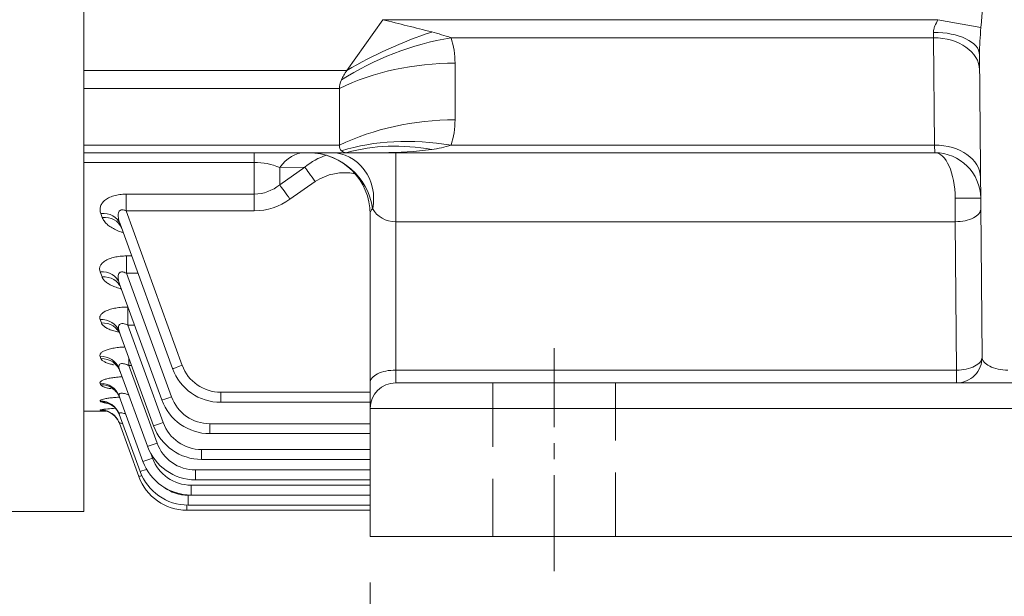
# Model space of a CAD drawing. Units: millimetres. Extents: x 0 to 3416, y 0 to 2415.
# Drawn here: x 584 to 777, y 1047 to 1159 of the extents above; entities that cross this region are included whole.
import ezdxf

# ---------------------------------------------------------------- set-up
doc = ezdxf.new("R2010")
doc.units = ezdxf.units.MM
doc.header["$LTSCALE"] = 100
doc.linetypes.add('CENTER2', pattern=[1.125, 0.75, -0.125, 0.125, -0.125])
doc.linetypes.add('HIDDEN2', pattern=[0.1875, 0.125, -0.0625])
doc.layers.get('0').update_dxf_attribs({"linetype": 'CONTINUOUS', "lineweight": 30})
doc.layers.get('DEFPOINTS').update_dxf_attribs({"linetype": 'CONTINUOUS'})
for name, color, linetype, lineweight in [('CENTER LINE', 1, 'CENTER2', 9), ('DIMENSION LINE', 2, 'CONTINUOUS', 13), ('HIDDEN OUTLINE', 2, 'HIDDEN2', 20), ('OUTLINE', 3, 'CONTINUOUS', 20)]:
    doc.layers.add(name, color=color, linetype=linetype, lineweight=lineweight)
doc.styles.get("Standard").update_dxf_attribs({"font": 'romans.shx', "width": 0.8, "bigfont": 'whgtxt.shx'})
doc.dimstyles.get("Standard").update_dxf_attribs({"dimscale": 9, "dimtxt": 3, "dimasz": 3, "dimexe": 1, "dimexo": 1, "dimgap": 1, "dimtad": 1, "dimdec": 1, "dimzin": 9, "dimdsep": 46, "dimtxsty": 'Standard', "dimblk": 'OPEN', "dimcen": 0, "dimclrd": 2, "dimclre": 2, "dimclrt": 7, "dimadec": 1, "dimazin": 2, "dimtfac": 1, "dimtdec": 1, "dimtmove": 0, "dimatfit": 3, "dimldrblk": 'OPEN', "dimfxl": 0, "dimtolj": 1, "dimtzin": 0, "dimlwd": 9, "dimlwe": 9, "dimarcsym": 0})

# ---------------------------------------------------------------- blocks, each defined once
blk = doc.blocks.new('_Open')
at = {"color": 0, "linetype": 'ByBlock', "lineweight": -2}
for p, q in [((-1, 0.1667), (0, 0)), ((-1, -0.1667), (0, 0)), ((0, 0), (-1, 0))]:
    blk.add_line(p, q, dxfattribs=at)
blk = doc.blocks.new('*D16')
at = {"layer": 'DEFPOINTS', "color": 0, "transparency": 16777216}
for p in [(652.64, 1058.43), (787.64, 1058.43), (787.64, 981.91)]:
    blk.add_point(p, dxfattribs=at)
at = {"layer": 'DIMENSION LINE', "color": 2, "lineweight": 9, "transparency": 16777216}
for p, q in [((652.64, 1049.43), (652.64, 972.91)), ((787.64, 1049.43), (787.64, 972.91)), ((679.64, 981.91), (760.64, 981.91))]:
    blk.add_line(p, q, dxfattribs=at)
at = {"layer": 'DIMENSION LINE', "color": 2, "lineweight": 9, "transparency": 16777216, "xscale": 27, "yscale": 27, "zscale": 27, "rotation": 180}
blk.add_blockref('_Open', (652.64, 981.91), dxfattribs=at)
at = {"layer": 'DIMENSION LINE', "color": 2, "lineweight": 9, "transparency": 16777216, "xscale": 27, "yscale": 27, "zscale": 27}
blk.add_blockref('_Open', (787.64, 981.91), dxfattribs=at)
at = {"layer": 'DIMENSION LINE', "color": 7, "transparency": 16777216, "insert": (720.14, 1004.41), "char_height": 27, "attachment_point": 5, "bg_fill": 3, "box_fill_scale": 1.1, "bg_fill_color": 256, "bg_fill_true_color": 13158600, "bg_fill_transparency": 0}
blk.add_mtext('\\A1;\\A1;135', dxfattribs=at)
blk = doc.blocks.new('*D19')
at = {"layer": 'DEFPOINTS', "color": 0, "transparency": 16777216}
for p in [(652.64, 1058.43), (1092.64, 1058.43), (1092.64, 841.91)]:
    blk.add_point(p, dxfattribs=at)
at = {"layer": 'DIMENSION LINE', "color": 2, "lineweight": 9, "transparency": 16777216}
for p, q in [((652.64, 1049.43), (652.64, 832.91)), ((1092.64, 1049.43), (1092.64, 832.91)), ((679.64, 841.91), (1065.64, 841.91))]:
    blk.add_line(p, q, dxfattribs=at)
at = {"layer": 'DIMENSION LINE', "color": 2, "lineweight": 9, "transparency": 16777216, "xscale": 27, "yscale": 27, "zscale": 27, "rotation": 180}
blk.add_blockref('_Open', (652.64, 841.91), dxfattribs=at)
at = {"layer": 'DIMENSION LINE', "color": 2, "lineweight": 9, "transparency": 16777216, "xscale": 27, "yscale": 27, "zscale": 27}
blk.add_blockref('_Open', (1092.64, 841.91), dxfattribs=at)
at = {"layer": 'DIMENSION LINE', "color": 7, "transparency": 16777216, "insert": (872.64, 864.41), "char_height": 27, "attachment_point": 5, "bg_fill": 3, "box_fill_scale": 1.1, "bg_fill_color": 256, "bg_fill_true_color": 13158600, "bg_fill_transparency": 0}
blk.add_mtext('\\A1;\\A1;440', dxfattribs=at)

msp = doc.modelspace()

# ---------------------------------------------------------------- linework, layer by layer
at = {"layer": 'OUTLINE'}
for p, q in [((596.64, 1621.73), (596.64, 1063.27)), ((596.64, 1621.73), (596.64, 1063.27)), ((655.11, 1159.42), (648.11, 1149.52)), ((655.11, 1159.42), (763.68, 1159.42)), ((763.68, 1159.42), (772.09, 1157.87)), ((762.82, 1155.89), (668.47, 1155.89)), ((762.82, 1155.89), (762.8, 1156.95)), ((763.01, 1134.9), (762.82, 1155.89)), ((772.31, 1093.48), (771.8, 1152.58)), ((669.25, 1150.94), (669.25, 1139.85)), ((596.64, 1149.52), (648.11, 1149.52)), ((646.64, 1145.99), (596.64, 1145.99)), ((646.64, 1145.99), (646.64, 1134.9)), ((596.64, 1134.9), (646.64, 1134.9)), ((668.47, 1134.9), (763.01, 1134.9)), ((763.04, 1133.43), (763.01, 1134.9)), ((763.04, 1133.43), (596.64, 1133.43)), ((629.96, 1133.43), (629.96, 1122.06)), ((657.64, 1133.43), (657.64, 1088.43)), ((629.96, 1131.53), (596.64, 1131.53)), ((639.88, 1130.59), (634.96, 1130.52)), ((634.96, 1127.15), (639.88, 1130.59)), ((634.96, 1130.52), (634.96, 1127.15)), ((641.88, 1127.8), (636.96, 1124.34)), ((604.9, 1125.33), (629.96, 1125.33)), ((604.9, 1125.33), (604.9, 1122.06)), ((767.06, 1119.93), (767.04, 1124.51)), ((600.24, 1120.77), (599.96, 1121.51)), ((604.9, 1122.06), (615.89, 1091.86)), ((629.96, 1122.06), (604.9, 1122.06)), ((614.01, 1091.21), (603.72, 1119.49)), ((767.06, 1119.93), (657.64, 1119.93)), ((767.31, 1090.93), (767.06, 1119.93)), ((604.99, 1113.24), (606, 1113.24)), ((604.99, 1109.85), (604.99, 1113.24)), ((600.2, 1109.14), (599.83, 1110.15)), ((604.99, 1109.85), (613.78, 1085.7)), ((607.23, 1109.85), (604.99, 1109.85)), ((611.9, 1085.09), (603.58, 1107.95)), ((605.24, 1103.25), (605.29, 1103.25)), ((605.24, 1103.25), (605.24, 1099.71)), ((600.08, 1100.14), (599.82, 1100.82)), ((605.24, 1099.71), (612.17, 1080.66)), ((606.58, 1099.71), (605.24, 1099.71)), ((610.29, 1080.05), (603.58, 1098.47)), ((599.99, 1093.17), (599.82, 1093.62)), ((605.45, 1093.34), (605.45, 1091.8)), ((605.45, 1091.8), (610.96, 1076.67)), ((606.01, 1091.8), (605.45, 1091.8)), ((609.08, 1076.06), (603.58, 1091.16)), ((657.64, 1090.93), (767.31, 1090.93)), ((767.31, 1090.93), (767.31, 1088.43)), ((599.93, 1088.08), (599.82, 1088.36)), ((657.64, 1088.43), (1087.64, 1088.43)), ((623.41, 1086.6), (652.64, 1086.6)), ((623.41, 1086.6), (623.41, 1084.63)), ((599.88, 1084.75), (599.83, 1084.9)), ((608.21, 1073.09), (603.58, 1085.81)), ((652.64, 1084.63), (623.41, 1084.63)), ((596.64, 1082.93), (601.02, 1082.93)), ((599.85, 1083.12), (599.84, 1083.17)), ((607.65, 1071.12), (603.58, 1082.3)), ((1092.64, 1083.43), (652.64, 1083.43)), ((607.38, 1070.13), (603.59, 1080.54)), ((621.3, 1080.44), (652.64, 1080.44)), ((621.3, 1078.51), (621.3, 1080.44)), ((652.64, 1078.51), (621.3, 1078.51)), ((609.8, 1074.5), (610.09, 1073.7)), ((619.69, 1075.4), (652.64, 1075.4)), ((619.69, 1075.4), (619.69, 1073.47)), ((652.64, 1073.47), (619.69, 1073.47)), ((618.48, 1071.41), (652.64, 1071.41)), ((618.48, 1071.41), (618.48, 1069.48)), ((652.64, 1069.48), (618.48, 1069.48)), ((617.61, 1068.44), (652.64, 1068.44)), ((617.61, 1068.44), (617.61, 1066.51)), ((617.05, 1066.47), (652.64, 1066.47)), ((617.05, 1066.47), (617.05, 1064.54)), ((652.64, 1066.51), (617.61, 1066.51)), ((596.64, 1063.27), (409.91, 1063.27)), ((616.78, 1063.55), (616.78, 1064.54)), ((652.64, 1063.55), (616.78, 1063.55)), ((652.64, 1064.54), (617.05, 1064.54))]:
    msp.add_line(p, q, dxfattribs=at)
for centre, radius, start, end in [((351.78, -69.83), 1266.13, 75.69207, 76.13876), ((838.07, 1151.61), 66.28, 174.5756, 179.1633), ((651.39, 1105.71), 53.01, 71.1993, 75.4725), ((653.57, 1151), 15.67, 359.7601, 18.155), ((653.57, 1139.78), 15.67, 341.845, 0.2399), ((661.95, 1155.08), 21.21, 277.3983, 287.896), ((647.34, 1121.98), 11.4, 106.3984, 130.9253), ((640.64, 1121.43), 12, 0, 90), ((640.46, 1120.63), 12.8, 8.4111, 89.1837), ((655.38, 1204.03), 70.6, 269.7783, 277.5704), ((763.04, 1124.43), 9, 0.5, 90), ((630.04, 1119.08), 12.45, 66.7202, 90.3644), ((647.68, 1118.86), 10.65, 79.134, 122.9761), ((629.87, 1133.36), 8.03, 270.6847, 309.3661), ((629.9, 1134.15), 12.09, 270.3111, 305.7557), ((623.41, 1094.6), 8, 200, 270), ((767.31, 1093.43), 5, 270, 0.5), ((623.41, 1094.63), 10, 200, 270), ((657.64, 1083.43), 5, 90, 180), ((604.74, 1100.93), 16.9, 253.2932, 258.31), ((621.3, 1088.51), 10, 200, 270), ((621.3, 1088.44), 8, 200, 270), ((604.69, 1048.93), 34.58, 93.1559, 98.0648), ((604.18, 1129.97), 47.05, 264.7185, 265.5475), ((619.69, 1083.4), 8, 200, 270), ((619.69, 1083.47), 10, 200, 270), ((618.48, 1079.41), 8, 200, 270), ((618.48, 1079.48), 10, 200, 270), ((617.61, 1076.51), 10, 200, 270), ((617.61, 1076.44), 8, 200, 270), ((617.05, 1074.54), 10, 200, 270), ((616.78, 1073.55), 10, 200, 270), ((617.05, 1074.47), 8, 233.4738, 270)]:
    msp.add_arc(centre, radius, start, end, dxfattribs=at)
for centre, major_axis, ratio, start_param, end_param in [((776.82, 1149.45), (-0.21, 23.5), 0.212758, 0.373034, 1.202117), ((668.47, 1127.6), (-37.95, -12.66), 0.688227, 4.48676, 5.069688), ((664.68, 1137.8), (-36.72, -15.86), 0.449259, 4.520679, 4.979736), ((762.8, 1152.5), (-9, -0.08), 0.494615, 3.141593, 4.708073), ((762.82, 1149.52), (-9, -0.08), 0.707093, 3.141593, 4.706218), ((669.25, 1122.65), (-40, 0), 0.707107, 4.712389, 5.312983), ((651.64, 1149.52), (-4.62, -4.62), 0.414214, 5.490757, 5.890486), ((651.64, 1149.52), (-4.62, -4.62), 0.414214, 5.105088, 5.490757), ((669.25, 1111.56), (-40, 0), 0.707107, 4.712389, 5.312983), ((668.47, 1106.61), (-37.95, 12.66), 0.688227, 4.938018, 5.520947), ((651.64, 1138.43), (4.62, 4.62), 0.414214, 2.748894, 3.148623), ((664.68, 1098.97), (-31.41, 24.77), 0.820135, 5.286531, 5.745587), ((763.01, 1128.53), (-9, -0.08), 0.707093, 3.141593, 4.706218), ((639.96, 1123.43), (0, 10), 0.708456, 0, 0.783495), ((645, 1124.43), (0, 9), 0.924995, 4.496428, 6.283185), ((651.64, 1138.43), (-4.62, -4.62), 0.414214, 0.00703, 0.392699), ((763.04, 1124.43), (0, 9), 0.444444, 4.721116, 6.283185), ((641.88, 1127.73), (-2.31, 3.27), 0.010072, 4.726643, 5.774601), ((636.96, 1124.27), (-2.3, 3.27), 0.010035, 4.726669, 5.78096), ((767.04, 1124.47), (-5, -0.04), 0.008726, 3.141593, 4.712313), ((599.96, 1118.12), (-3.76, -1.37), 0.833716, 3.141593, 4.417772), ((600.24, 1117.36), (-3.76, -1.37), 0.836854, 3.141593, 4.416727), ((657.64, 1121.43), (5, 0), 0.5, 2.698682, 3.141593), ((657.64, 1124.43), (5, 0), 0.9, 3.584504, 4.712389), ((767.06, 1122.43), (5, 0.04), 0.499986, 4.708026, 6.283185), ((599.83, 1106.58), (3.76, 1.37), 0.88176, 0, 1.260246), ((600.2, 1105.55), (3.76, 1.37), 0.88607, 0, 1.258824), ((599.82, 1097.1), (-3.76, -1.37), 0.921764, 3.141593, 4.388694), ((600.08, 1096.41), (3.76, 1.37), 0.924703, 0, 1.246141), ((599.82, 1089.79), (-3.76, -1.37), 0.952999, 3.141593, 4.378511), ((599.99, 1089.33), (3.76, 1.37), 0.954958, 0, 1.236282), ((615.89, 1091.9), (1.88, 0.68), 0.0164, 3.141593, 4.70642), ((767.31, 1093.43), (-5, -0.04), 0.499986, 1.566433, 3.141593), ((777.31, 1093.43), (-5, 0.07), 0.499783, 0.011628, 1.586788), ((657.64, 1088.43), (5, 0), 0.5, 1.570796, 3.141593), ((599.82, 1084.44), (-3.76, -1.37), 0.976049, 3.141593, 4.371042), ((599.93, 1084.16), (3.76, 1.37), 0.977287, 0, 1.22905), ((599.83, 1080.93), (-3.76, -1.37), 0.991292, 3.141593, 4.366125), ((599.88, 1080.77), (3.76, 1.37), 0.991974, 0, 1.224313), ((613.78, 1085.77), (-1.88, -0.68), 0.032797, 0, 1.55886), ((599.84, 1079.17), (-3.76, -1.37), 0.998961, 3.333243, 4.363657), ((599.85, 1079.12), (3.76, 1.37), 0.999178, 0.429751, 1.221995), ((599.85, 1079.12), (3.76, 1.37), 0.999178, 0, 0.429751), ((599.84, 1079.17), (-3.76, -1.37), 0.998961, 3.141593, 3.333243), ((612.17, 1080.73), (1.88, 0.68), 0.032797, 3.141593, 4.700452), ((610.96, 1076.74), (1.88, 0.68), 0.032797, 3.141593, 4.700452), ((610.09, 1073.77), (1.88, 0.68), 0.032797, 3.141593, 4.700452), ((609.53, 1071.8), (1.88, 0.68), 0.032797, 3.141593, 4.379956), ((609.26, 1070.82), (-1.88, -0.68), 0.032797, 0, 0.8171)]:
    msp.add_ellipse(centre, major_axis=major_axis, ratio=ratio, start_param=start_param, end_param=end_param, dxfattribs=at)
for points, knots in [([(762.8, 1156.95), (762.79, 1157.15), (762.82, 1157.36), (762.92, 1157.77), (763, 1157.99), (763.25, 1158.6), (763.47, 1159.01), (763.68, 1159.42)], [0, 0, 0, 0, 0.25, 0.25, 0.5, 0.5, 1, 1, 1, 1]), ([(599.96, 1121.51), (599.88, 1121.73), (599.84, 1121.95), (599.81, 1122.39), (599.83, 1122.61), (599.94, 1123.05), (600.04, 1123.27), (600.31, 1123.69), (600.49, 1123.9), (600.93, 1124.28), (601.19, 1124.45), (601.65, 1124.68), (601.81, 1124.76), (602.14, 1124.89), (602.32, 1124.95), (602.87, 1125.11), (603.26, 1125.19), (604.07, 1125.3), (604.48, 1125.33), (604.9, 1125.33)], [0, 0, 0, 0, 0.125, 0.125, 0.25, 0.25, 0.375, 0.375, 0.5, 0.5, 0.625, 0.625, 0.6875, 0.6875, 0.75, 0.75, 0.875, 0.875, 1, 1, 1, 1]), ([(604.28, 1117.82), (604.18, 1117.85), (604.09, 1117.88), (603.61, 1118.04), (603.24, 1118.18), (602.57, 1118.5), (602.26, 1118.67), (601.83, 1118.94), (601.69, 1119.04), (601.43, 1119.23), (601.31, 1119.33), (600.97, 1119.64), (600.78, 1119.85), (600.46, 1120.3), (600.33, 1120.53), (600.24, 1120.77)], [0.3443267, 0.3443267, 0.3443267, 0.3443267, 0.375, 0.375, 0.5, 0.5, 0.625, 0.625, 0.6875, 0.6875, 0.75, 0.75, 0.875, 0.875, 1, 1, 1, 1]), ([(604.9, 1122.06), (604.82, 1122.1), (604.73, 1122.14), (604.55, 1122.21), (604.46, 1122.24), (604.27, 1122.28), (604.18, 1122.29), (604, 1122.27), (603.91, 1122.25), (603.76, 1122.18), (603.69, 1122.14), (603.58, 1122.02), (603.54, 1121.95), (603.43, 1121.74), (603.4, 1121.59), (603.36, 1121.27), (603.36, 1121.11), (603.39, 1120.78), (603.41, 1120.62), (603.51, 1120.13), (603.61, 1119.81), (603.72, 1119.49)], [0, 0, 0, 0, 0.0625, 0.0625, 0.125, 0.125, 0.1875, 0.1875, 0.25, 0.25, 0.3125, 0.3125, 0.375, 0.375, 0.5, 0.5, 0.625, 0.625, 0.75, 0.75, 1, 1, 1, 1]), ([(603.87, 1119), (603.87, 1119.01), (603.92, 1118.96), (603.97, 1118.75), (603.99, 1118.65)], [0.8054033, 0.8054033, 0.8054033, 0.8054033, 0.9242351, 1, 1, 1, 1]), ([(599.83, 1110.15), (599.76, 1110.33), (599.73, 1110.51), (599.73, 1110.79), (599.74, 1110.88), (599.78, 1111.06), (599.81, 1111.16), (599.92, 1111.43), (600.04, 1111.61), (600.27, 1111.86), (600.36, 1111.95), (600.56, 1112.11), (600.67, 1112.19), (601.03, 1112.42), (601.3, 1112.56), (601.77, 1112.74), (601.93, 1112.8), (602.27, 1112.9), (602.45, 1112.95), (602.81, 1113.03), (603, 1113.07), (603.39, 1113.13), (603.58, 1113.16), (604.18, 1113.22), (604.58, 1113.24), (604.99, 1113.24)], [0, 0, 0, 0, 0.125, 0.125, 0.1875, 0.1875, 0.25, 0.25, 0.375, 0.375, 0.4375, 0.4375, 0.5, 0.5, 0.625, 0.625, 0.6875, 0.6875, 0.75, 0.75, 0.8125, 0.8125, 0.875, 0.875, 1, 1, 1, 1]), ([(603.94, 1106.83), (603.89, 1106.84), (603.84, 1106.85), (603.42, 1106.96), (603.06, 1107.08), (602.4, 1107.32), (602.1, 1107.46), (601.55, 1107.75), (601.3, 1107.9), (600.86, 1108.23), (600.68, 1108.4), (600.38, 1108.76), (600.27, 1108.95), (600.2, 1109.14)], [0.3586173, 0.3586173, 0.3586173, 0.3586173, 0.375, 0.375, 0.5, 0.5, 0.625, 0.625, 0.75, 0.75, 0.875, 0.875, 1, 1, 1, 1]), ([(604.99, 1109.85), (604.84, 1109.94), (604.67, 1110.01), (604.42, 1110.08), (604.34, 1110.1), (604.17, 1110.12), (604.09, 1110.12), (603.93, 1110.11), (603.85, 1110.09), (603.71, 1110.03), (603.65, 1109.99), (603.5, 1109.85), (603.44, 1109.73), (603.35, 1109.48), (603.34, 1109.34), (603.33, 1109.07), (603.34, 1108.93), (603.4, 1108.51), (603.48, 1108.23), (603.58, 1107.95)], [0, 0, 0, 0, 0.125, 0.125, 0.1875, 0.1875, 0.25, 0.25, 0.3125, 0.3125, 0.375, 0.375, 0.5, 0.5, 0.625, 0.625, 0.75, 0.75, 1, 1, 1, 1]), ([(603.52, 1107.63), (603.52, 1107.63), (603.53, 1107.62), (603.67, 1107.51), (603.84, 1107.14), (603.95, 1106.9)], [0.7251354, 0.7251354, 0.7251354, 0.7251354, 0.7378256, 0.8593953, 1, 1, 1, 1]), ([(599.82, 1100.82), (599.77, 1100.97), (599.75, 1101.12), (599.78, 1101.34), (599.8, 1101.41), (599.86, 1101.56), (599.9, 1101.63), (600.05, 1101.85), (600.18, 1101.99), (600.54, 1102.26), (600.76, 1102.39), (601.27, 1102.63), (601.55, 1102.73), (602.2, 1102.92), (602.54, 1103), (603.27, 1103.13), (603.66, 1103.17), (604.44, 1103.24), (604.83, 1103.25), (605.24, 1103.25)], [0, 0, 0, 0, 0.125, 0.125, 0.1875, 0.1875, 0.25, 0.25, 0.375, 0.375, 0.5, 0.5, 0.625, 0.625, 0.75, 0.75, 0.875, 0.875, 1, 1, 1, 1]), ([(603.47, 1098.36), (603.31, 1098.39), (603.16, 1098.43), (602.83, 1098.51), (602.66, 1098.55), (602.18, 1098.7), (601.88, 1098.8), (601.48, 1098.97), (601.35, 1099.03), (601.11, 1099.15), (600.99, 1099.22), (600.68, 1099.42), (600.51, 1099.55), (600.23, 1099.84), (600.13, 1099.99), (600.08, 1100.14)], [0.3827844, 0.3827844, 0.3827844, 0.3827844, 0.4375, 0.4375, 0.5, 0.5, 0.625, 0.625, 0.6875, 0.6875, 0.75, 0.75, 0.875, 0.875, 1, 1, 1, 1]), ([(605.24, 1099.71), (605.09, 1099.78), (604.94, 1099.85), (604.64, 1099.96), (604.49, 1100), (604.18, 1100.04), (604.03, 1100.04), (603.78, 1099.97), (603.68, 1099.9), (603.53, 1099.73), (603.48, 1099.63), (603.43, 1099.41), (603.42, 1099.3), (603.44, 1098.95), (603.5, 1098.71), (603.58, 1098.47)], [0, 0, 0, 0, 0.125, 0.125, 0.25, 0.25, 0.375, 0.375, 0.5, 0.5, 0.625, 0.625, 0.75, 0.75, 1, 1, 1, 1]), ([(603.04, 1098.91), (603.04, 1098.91), (603.05, 1098.91), (603.19, 1098.81), (603.61, 1098.38), (603.73, 1097.94), (603.79, 1097.73)], [0.6766114, 0.6766114, 0.6766114, 0.6766114, 0.6955728, 0.7917662, 0.9194443, 1, 1, 1, 1]), ([(599.82, 1093.62), (599.78, 1093.74), (599.78, 1093.85), (599.83, 1094.02), (599.86, 1094.08), (599.93, 1094.19), (599.98, 1094.25), (600.16, 1094.42), (600.31, 1094.52), (600.61, 1094.68), (600.71, 1094.73), (600.95, 1094.83), (601.2, 1094.92), (601.48, 1095), (601.78, 1095.08), (601.93, 1095.12), (602.42, 1095.22), (602.77, 1095.28), (603.32, 1095.35), (603.51, 1095.37), (603.89, 1095.41), (604.08, 1095.42), (604.41, 1095.44), (604.54, 1095.45), (604.68, 1095.45)], [0, 0, 0, 0, 0.125, 0.125, 0.1875, 0.1875, 0.25, 0.25, 0.375, 0.375, 0.4375, 0.4375, 0.5, 0.5625, 0.5625, 0.625, 0.625, 0.75, 0.75, 0.8125, 0.8125, 0.875, 0.875, 0.9189247, 0.9189247, 0.9189247, 0.9189247]), ([(602.45, 1091.97), (602.4, 1091.98), (602.35, 1091.99), (601.99, 1092.08), (601.7, 1092.16), (601.3, 1092.28), (601.18, 1092.33), (600.95, 1092.42), (600.84, 1092.47), (600.54, 1092.62), (600.37, 1092.72), (600.12, 1092.94), (600.03, 1093.06), (599.99, 1093.17)], [0.481638, 0.481638, 0.481638, 0.481638, 0.5, 0.5, 0.625, 0.625, 0.6875, 0.6875, 0.75, 0.75, 0.875, 0.875, 1, 1, 1, 1]), ([(602.53, 1092.24), (602.53, 1092.24), (602.54, 1092.24), (602.67, 1092.17), (603.09, 1091.83), (603.55, 1091.28), (603.66, 1090.83), (603.7, 1090.68)], [0.6456385, 0.6456385, 0.6456385, 0.6456385, 0.6624436, 0.7393427, 0.8248084, 0.9497773, 1, 1, 1, 1]), ([(605.45, 1091.8), (605.31, 1091.87), (605.18, 1091.94), (604.89, 1092.05), (604.75, 1092.1), (604.46, 1092.18), (604.32, 1092.2), (604.05, 1092.21), (603.93, 1092.19), (603.73, 1092.12), (603.65, 1092.06), (603.54, 1091.92), (603.51, 1091.83), (603.48, 1091.65), (603.48, 1091.56), (603.52, 1091.36), (603.54, 1091.26), (603.58, 1091.16)], [0, 0, 0, 0, 0.125, 0.125, 0.25, 0.25, 0.375, 0.375, 0.5, 0.5, 0.625, 0.625, 0.75, 0.75, 0.875, 0.875, 1, 1, 1, 1]), ([(599.82, 1088.36), (599.79, 1088.44), (599.8, 1088.52), (599.9, 1088.68), (600, 1088.77), (600.26, 1088.93), (600.43, 1089), (600.75, 1089.11), (600.86, 1089.15), (601.11, 1089.21), (601.24, 1089.25), (601.51, 1089.31), (601.66, 1089.34), (601.96, 1089.39), (602.12, 1089.42), (602.62, 1089.49), (602.97, 1089.53), (603.52, 1089.58), (603.71, 1089.6), (603.98, 1089.61), (604.05, 1089.62), (604.13, 1089.62)], [0, 0, 0, 0, 0.125, 0.125, 0.25, 0.25, 0.375, 0.375, 0.4375, 0.4375, 0.5, 0.5, 0.5625, 0.5625, 0.625, 0.625, 0.75, 0.75, 0.8125, 0.8125, 0.837869, 0.837869, 0.837869, 0.837869]), ([(601.91, 1087.3), (601.69, 1087.34), (601.48, 1087.38), (601.16, 1087.46), (601.03, 1087.49), (600.81, 1087.55), (600.7, 1087.59), (600.42, 1087.69), (600.26, 1087.76), (600.03, 1087.91), (599.96, 1087.99), (599.93, 1088.08)], [0.5304302, 0.5304302, 0.5304302, 0.5304302, 0.625, 0.625, 0.6875, 0.6875, 0.75, 0.75, 0.875, 0.875, 1, 1, 1, 1]), ([(601.99, 1087.45), (601.99, 1087.45), (601.99, 1087.45), (602.08, 1087.41), (602.46, 1087.2), (603.07, 1086.65), (603.57, 1086.01), (603.65, 1085.58), (603.66, 1085.54)], [0.6268574, 0.6268574, 0.6268574, 0.6268574, 0.6359483, 0.6974204, 0.7611448, 0.8570125, 0.9880712, 1, 1, 1, 1]), ([(605.47, 1086), (605.26, 1086.1), (605.05, 1086.19), (604.7, 1086.31), (604.56, 1086.35), (604.3, 1086.41), (604.17, 1086.43), (603.94, 1086.43), (603.84, 1086.41), (603.68, 1086.35), (603.62, 1086.31), (603.55, 1086.19), (603.53, 1086.12), (603.53, 1085.97), (603.55, 1085.89), (603.58, 1085.81)], [0.0562019, 0.0562019, 0.0562019, 0.0562019, 0.25, 0.25, 0.375, 0.375, 0.5, 0.5, 0.625, 0.625, 0.75, 0.75, 0.875, 0.875, 1, 1, 1, 1]), ([(599.83, 1084.9), (599.81, 1084.95), (599.83, 1085), (599.96, 1085.1), (600.07, 1085.15), (600.36, 1085.25), (600.55, 1085.29), (600.88, 1085.36), (601, 1085.38), (601.26, 1085.42), (601.39, 1085.44), (601.67, 1085.48), (601.82, 1085.5), (602.14, 1085.53), (602.3, 1085.55), (602.8, 1085.59), (603.15, 1085.62), (603.56, 1085.64), (603.59, 1085.64), (603.63, 1085.65)], [0, 0, 0, 0, 0.125, 0.125, 0.25, 0.25, 0.375, 0.375, 0.4375, 0.4375, 0.5, 0.5, 0.5625, 0.5625, 0.625, 0.625, 0.75, 0.75, 0.7617929, 0.7617929, 0.7617929, 0.7617929]), ([(601.36, 1084.41), (601.36, 1084.41), (601.4, 1084.4), (601.68, 1084.3), (602.3, 1083.98), (603.12, 1083.25), (603.45, 1082.55), (603.63, 1082.14)], [0.6140993, 0.6140993, 0.6140993, 0.6140993, 0.6617278, 0.7064286, 0.7738032, 0.887911, 1, 1, 1, 1]), ([(600.52, 1083.04), (600.52, 1083.04), (600.54, 1083.04), (600.69, 1083.02), (601.05, 1082.94), (601.72, 1082.69), (602.35, 1082.32), (602.62, 1081.98), (602.68, 1081.9)], [0.7080115, 0.7080115, 0.7080115, 0.7080115, 0.7406715, 0.7722978, 0.8080894, 0.8771922, 0.9738062, 1, 1, 1, 1]), ([(604.85, 1082.34), (604.77, 1082.36), (604.7, 1082.39), (604.5, 1082.46), (604.37, 1082.49), (604.13, 1082.55), (604.02, 1082.57), (603.83, 1082.58), (603.75, 1082.57), (603.63, 1082.53), (603.59, 1082.5), (603.56, 1082.41), (603.56, 1082.36), (603.58, 1082.3)], [0.3079703, 0.3079703, 0.3079703, 0.3079703, 0.375, 0.375, 0.5, 0.5, 0.625, 0.625, 0.75, 0.75, 0.875, 0.875, 1, 1, 1, 1]), ([(604.26, 1080.44), (604.2, 1080.46), (604.13, 1080.48), (603.97, 1080.54), (603.88, 1080.56), (603.72, 1080.59), (603.67, 1080.6), (603.6, 1080.59), (603.58, 1080.57), (603.59, 1080.54)], [0.5567219, 0.5567219, 0.5567219, 0.5567219, 0.625, 0.625, 0.75, 0.75, 0.875, 0.875, 1, 1, 1, 1])]:
    msp.add_open_spline(points, degree=3, knots=knots, dxfattribs=at)

# ---------------------------------------------------------------- dimensions: what is measured, and where the dimension line sits
at = {"layer": 'DIMENSION LINE'}
dim = msp.add_linear_dim(base=(787.64, 981.91), p1=(652.64, 1058.43), p2=(787.64, 1058.43), angle=0, text='\\A1;<>', dimstyle='Standard', override={"dimtol": 0, "dimlim": 0, "dimtp": 0, "dimtm": 0, "dimtfac": 0.55, "dimtdec": 3, "dimtolj": 1, "dimtzin": 0}, dxfattribs=at)
dim.commit()
dim.dimension.update_dxf_attribs({"geometry": '*D16', "text_midpoint": (720.14, 981.91), "dimtype": 161})

# ---------------------------------------------------------------- next in the draw order: dimensions: what is measured, and where the dimension line sits
dim = msp.add_linear_dim(base=(1092.64, 841.91), p1=(652.64, 1058.43), p2=(1092.64, 1058.43), angle=0, text='\\A1;<>', dimstyle='Standard', override={"dimtfac": 0.55, "dimtdec": 3}, dxfattribs=at)
dim.commit()
dim.dimension.update_dxf_attribs({"geometry": '*D19', "text_midpoint": (872.64, 841.91), "dimtype": 161})

# ---------------------------------------------------------------- next in the draw order: linework, layer by layer
at = {"layer": 'CENTER LINE', "ltscale": 0.25}
msp.add_line((688.64, 1051.63), (688.64, 1095.23), dxfattribs=at)
at = {"layer": 'HIDDEN OUTLINE'}
for p, q in [((676.64, 1088.43), (676.64, 1058.43)), ((700.64, 1058.43), (700.64, 1088.43))]:
    msp.add_line(p, q, dxfattribs=at)
at = {"layer": 'OUTLINE'}
for q in [(652.64, 1121.43), (787.64, 1058.43)]:
    msp.add_line((652.64, 1058.43), q, dxfattribs=at)

doc.saveas('drawing.dxf')
